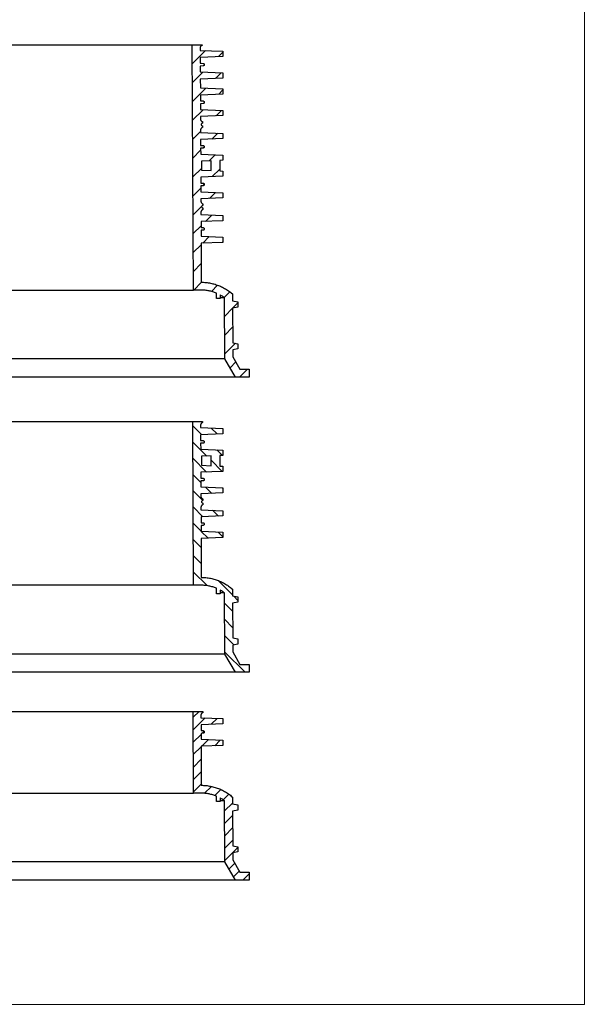
# Model space of a CAD drawing. Units: millimetres. Extents: x -12110 to 2339, y 1444 to 8300.
# Drawn here: x 1476 to 2339, y 1928 to 3433 of the extents above; entities that cross this region are included whole.
import ezdxf
from ezdxf.lldxf.tags import DXFTag

# ---------------------------------------------------------------- set-up
doc = ezdxf.new("R2010")
doc.units = ezdxf.units.MM
doc.layers.add('Aufbauteile', color=7, linetype='Continuous')
tags = doc.linetypes.add('HIDDEN2', pattern=[4.7625, 3.175, -1.5875]).pattern_tags.tags
tags[6:7] = [DXFTag(74, 4), DXFTag(75, 0), DXFTag(340, '0'), DXFTag(46, 0.0), DXFTag(50, 0.0), DXFTag(44, 0.0), DXFTag(45, 0.0)]
tags[4:5] = [DXFTag(74, 4), DXFTag(75, 0), DXFTag(340, '0'), DXFTag(46, 0.0), DXFTag(50, 0.0), DXFTag(44, 0.0), DXFTag(45, 0.0)]

# ---------------------------------------------------------------- blocks, each defined once
blk = doc.blocks.new('SR 375 Schnitt')
at = {"layer": 'Aufbauteile', "color": 7, "linetype": 'Continuous', "lineweight": 30}
for p, q in [((-518.1, 375), (518.1, 375)), ((505, 0), (503.1, 375)), ((503.1, 374.9), (503.2, 375)), ((523.3, 366.1), (503.3, 346.1)), ((515.3, 371.4), (515.2, 371)), ((515.2, 371), (515.2, 370.6)), ((515.2, 370.6), (515.2, 370.2)), ((515.2, 370.2), (515.2, 366.4)), ((515.2, 370.2), (515.2, 370.2)), ((515.2, 366.4), (550, 364.9)), ((515.5, 371.7), (515.3, 371.4)), ((515.6, 372.1), (515.5, 371.7)), ((515.8, 372.4), (515.6, 372.1)), ((516.1, 372.7), (515.8, 372.4)), ((516.3, 373), (516.1, 372.7)), ((516.6, 373.3), (516.3, 373)), ((516.9, 373.5), (516.6, 373.3)), ((517.3, 373.7), (516.9, 373.5)), ((517.6, 373.9), (517.3, 373.7)), ((518.1, 374), (517.6, 373.9)), ((518.1, 375), (518.1, 374)), ((543, 356.8), (550, 363.8)), ((550, 364.9), (550, 357)), ((550, 357), (515.2, 355.6)), ((515.2, 355.6), (515.3, 346.6)), ((515.3, 346.6), (516.5, 346.6)), ((516.5, 346.6), (519.6, 346.5)), ((519.6, 346.5), (519.9, 346.5)), ((519.9, 346.5), (520.3, 346.3)), ((520.3, 346.3), (520.6, 346.2)), ((520.6, 346.2), (520.9, 345.9)), ((503.4, 317.2), (519.5, 333.2)), ((519.6, 342.5), (515.3, 342.4)), ((515.3, 342.4), (515.3, 333.4)), ((515.3, 333.4), (550, 331.9)), ((519.9, 342.5), (519.6, 342.5)), ((520.3, 342.7), (519.9, 342.5)), ((520.6, 342.8), (520.3, 342.7)), ((520.9, 343.1), (520.6, 342.8)), ((520.9, 345.9), (521.2, 345.6)), ((521.2, 343.4), (520.9, 343.1)), ((521.2, 345.6), (521.3, 345.3)), ((521.3, 343.7), (521.2, 343.4)), ((521.3, 345.3), (521.5, 344.9)), ((521.5, 344.1), (521.3, 343.7)), ((521.5, 344.9), (521.5, 344.5)), ((521.5, 344.5), (521.5, 344.1)), ((547.3, 332.1), (538.8, 323.6)), ((550, 331.9), (550, 324)), ((550, 324), (515.4, 322.6)), ((515.4, 322.6), (515.5, 308.9)), ((523.7, 308.5), (503.6, 288.3)), ((515.5, 308.9), (550, 307.4)), ((543.5, 299.3), (550, 305.8)), ((550, 307.4), (550, 299.5)), ((550, 299.5), (515.5, 298.1)), ((515.5, 298.1), (515.6, 289.1)), ((515.6, 289.1), (516.2, 289.1)), ((516.2, 289.1), (519.6, 289)), ((519.6, 289), (519.9, 289)), ((519.9, 289), (520.3, 288.8)), ((520.3, 288.8), (520.6, 288.7)), ((520.6, 288.7), (520.9, 288.4)), ((520.9, 288.4), (521.2, 288.1)), ((521.2, 285.9), (520.9, 285.6)), ((521.2, 288.1), (521.3, 287.8)), ((521.3, 286.2), (521.2, 285.9)), ((521.3, 287.8), (521.5, 287.4)), ((521.5, 286.6), (521.3, 286.2)), ((521.5, 287.4), (521.5, 287)), ((521.5, 287), (521.5, 286.6)), ((503.7, 259.5), (520, 275.7)), ((519.6, 285), (515.6, 284.9)), ((515.6, 284.9), (515.6, 275.9)), ((515.6, 275.9), (550, 274.4)), ((519.9, 285), (519.6, 285)), ((520.3, 285.2), (519.9, 285)), ((520.6, 285.3), (520.3, 285.2)), ((520.9, 285.6), (520.6, 285.3)), ((547.8, 274.5), (539.4, 266.1)), ((550, 274.4), (550, 266.6)), ((550, 266.6), (515.7, 265.1)), ((515.7, 265.1), (515.7, 261.3)), ((515.7, 261.3), (515.7, 260.9)), ((515.7, 260.9), (515.8, 260.5)), ((515.8, 260.5), (515.9, 260.2)), ((515.9, 260.2), (516, 259.8)), ((516, 259.8), (516.2, 259.5)), ((516.2, 259.5), (516.4, 259.1)), ((516.4, 259.1), (516.6, 258.8)), ((516.6, 258.8), (516.9, 258.5)), ((516.9, 258.5), (517.2, 258.2)), ((517.2, 258.2), (517.5, 258)), ((517.5, 258), (517.8, 257.8)), ((517.8, 257.8), (518.2, 257.6)), ((518.2, 257.6), (518.5, 257.5)), ((518.5, 257.5), (518.8, 257.4)), ((518.8, 257.4), (518.8, 255)), ((515.8, 242.5), (503.9, 230.6)), ((515.9, 245.5), (515.8, 245.1)), ((515.8, 245.1), (515.8, 244.7)), ((515.8, 244.7), (515.8, 240.9)), ((515.8, 244.7), (515.8, 244.7)), ((515.8, 240.9), (550, 239.4)), ((516, 245.9), (515.9, 245.5)), ((516.1, 246.2), (516, 245.9)), ((516.3, 246.6), (516.1, 246.2)), ((516.5, 246.9), (516.3, 246.6)), ((516.7, 247.2), (516.5, 246.9)), ((517, 247.5), (516.7, 247.2)), ((516.9, 253.8), (516.8, 253.4)), ((516.8, 253.4), (516.8, 253)), ((516.8, 253), (516.8, 252.6)), ((516.8, 252.6), (516.9, 252.2)), ((517.1, 254.1), (516.9, 253.8)), ((516.9, 252.2), (517.1, 251.9)), ((517.2, 247.8), (517, 247.5)), ((517.3, 254.4), (517.1, 254.1)), ((517.1, 251.9), (517.3, 251.6)), ((517.6, 248), (517.2, 247.8)), ((517.7, 254.7), (517.3, 254.4)), ((517.3, 251.6), (517.7, 251.3)), ((517.9, 248.2), (517.6, 248)), ((518, 254.8), (517.7, 254.7)), ((517.7, 251.3), (518, 251.2)), ((518.3, 248.4), (517.9, 248.2)), ((518.4, 255), (518, 254.8)), ((518, 251.2), (518.4, 251)), ((518.8, 248.5), (518.3, 248.4)), ((518.8, 255), (518.4, 255)), ((518.4, 251), (518.8, 251)), ((518.8, 251), (518.8, 248.5)), ((550, 231.6), (515.9, 230.1)), ((515.9, 230.1), (515.9, 221.1)), ((533.1, 230.8), (542, 239.8)), ((550, 239.4), (550, 231.6)), ((504, 201.7), (515.9, 213.7)), ((515.9, 221.1), (516.5, 221.1)), ((519.6, 217), (515.9, 216.9)), ((515.9, 216.9), (516, 207.9)), ((516.5, 221.1), (519.6, 221)), ((519.3, 217), (521.5, 219.2)), ((519.6, 221), (519.9, 221)), ((519.9, 217), (519.6, 217)), ((519.9, 221), (520.3, 220.8)), ((520.3, 217.2), (519.9, 217)), ((520.3, 220.8), (520.6, 220.7)), ((520.6, 217.3), (520.3, 217.2)), ((520.6, 220.7), (520.9, 220.4)), ((520.9, 217.6), (520.6, 217.3)), ((520.9, 220.4), (521.2, 220.1)), ((521.2, 217.9), (520.9, 217.6)), ((521.2, 220.1), (521.3, 219.8)), ((521.3, 218.2), (521.2, 217.9)), ((521.3, 219.8), (521.5, 219.4)), ((521.5, 218.6), (521.3, 218.2)), ((521.5, 219.4), (521.5, 219)), ((521.5, 219), (521.5, 218.6)), ((516, 207.9), (550, 206.4)), ((532, 197.8), (517, 197.2)), ((517, 197.2), (517, 183.3)), ((538.2, 206.9), (528.9, 197.7)), ((532, 182.7), (532, 197.8)), ((550, 198.5), (545, 198.3)), ((545, 198.3), (545, 182.1)), ((550, 206.4), (550, 198.5)), ((517, 185.7), (504.1, 172.9)), ((517, 183.3), (532, 182.7)), ((533.7, 173.4), (545, 184.7)), ((545, 182.1), (550, 181.9)), ((550, 181.9), (550, 174.1)), ((550, 174.1), (516.1, 172.6)), ((516.1, 172.6), (516.2, 163.6)), ((504.3, 144), (516.2, 155.9)), ((516.2, 163.6), (519.6, 163.5)), ((519.6, 159.5), (516.2, 159.4)), ((516.2, 159.4), (516.3, 150.4)), ((519.6, 163.5), (519.9, 163.5)), ((519.9, 159.5), (519.6, 159.5)), ((519.8, 159.5), (521.5, 161.2)), ((519.9, 163.5), (520.3, 163.3)), ((520.3, 159.7), (519.9, 159.5)), ((520.3, 163.3), (520.6, 163.2)), ((520.6, 159.8), (520.3, 159.7)), ((520.6, 163.2), (520.9, 162.9)), ((520.9, 160.1), (520.6, 159.8)), ((520.9, 162.9), (521.2, 162.6)), ((521.2, 160.4), (520.9, 160.1)), ((521.2, 162.6), (521.3, 162.3)), ((521.3, 160.7), (521.2, 160.4)), ((521.3, 162.3), (521.5, 161.9)), ((521.5, 161.1), (521.3, 160.7)), ((521.5, 161.9), (521.5, 161.5)), ((521.5, 161.5), (521.5, 161.1)), ((516.3, 150.4), (550, 148.9)), ((550, 141.1), (516.3, 139.7)), ((516.3, 139.7), (516.3, 135.8)), ((516.3, 135.8), (516.3, 135.4)), ((516.3, 135.4), (516.4, 135)), ((538.7, 149.4), (529.5, 140.2)), ((550, 148.9), (550, 141.1)), ((517.5, 128.2), (504.4, 115.1)), ((516.4, 135), (516.5, 134.7)), ((516.5, 134.7), (516.6, 134.3)), ((516.6, 134.3), (516.8, 134)), ((516.7, 120.7), (516.6, 120.4)), ((516.9, 121.1), (516.7, 120.7)), ((516.8, 134), (517, 133.6)), ((517.1, 121.4), (516.9, 121.1)), ((517, 133.6), (517.2, 133.3)), ((517.3, 121.7), (517.1, 121.4)), ((517.2, 133.3), (517.5, 133)), ((517.6, 122), (517.3, 121.7)), ((517.5, 128.3), (517.4, 127.9)), ((517.4, 127.9), (517.4, 127.5)), ((517.4, 127.5), (517.4, 127.1)), ((517.4, 127.1), (517.5, 126.7)), ((517.5, 133), (517.8, 132.7)), ((517.7, 128.6), (517.5, 128.3)), ((517.5, 126.7), (517.7, 126.4)), ((517.9, 122.3), (517.6, 122)), ((518, 128.9), (517.7, 128.6)), ((517.7, 126.4), (518, 126.1)), ((517.8, 132.7), (518.1, 132.5)), ((518.2, 122.5), (517.9, 122.3)), ((518.3, 129.2), (518, 128.9)), ((518, 126.1), (518.3, 125.8)), ((518.1, 132.5), (518.4, 132.3)), ((518.5, 122.7), (518.2, 122.5)), ((518.6, 129.3), (518.3, 129.2)), ((518.3, 125.8), (518.6, 125.7)), ((518.4, 132.3), (518.8, 132.1)), ((518.9, 122.9), (518.5, 122.7)), ((519, 129.5), (518.6, 129.3)), ((518.6, 125.7), (519, 125.5)), ((519.4, 130.1), (518.7, 129.4)), ((518.8, 132.1), (519.1, 132)), ((519.4, 123), (518.9, 122.9)), ((519.4, 129.5), (519, 129.5)), ((519, 125.5), (519.4, 125.5)), ((519.1, 132), (519.4, 131.9)), ((519.4, 131.9), (519.4, 129.5)), ((519.4, 125.5), (519.4, 123)), ((516.5, 120), (516.4, 119.6)), ((516.4, 119.6), (516.4, 119.2)), ((516.4, 119.2), (516.4, 115.3)), ((516.4, 119.2), (516.4, 119.2)), ((516.4, 115.3), (550, 113.9)), ((516.6, 120.4), (516.5, 120)), ((550, 106.1), (516.5, 104.6)), ((523.2, 104.9), (533, 114.7)), ((550, 113.9), (550, 106.1)), ((504.6, 86.3), (516.5, 98.2)), ((516.5, 104.6), (516.5, 95.6)), ((516.5, 95.6), (519.6, 95.5)), ((519.6, 91.5), (516.5, 91.4)), ((516.5, 91.4), (516.6, 82.4)), ((519.6, 95.5), (519.9, 95.5)), ((519.9, 91.5), (519.6, 91.5)), ((519.9, 95.5), (520.3, 95.3)), ((520.3, 91.7), (519.9, 91.5)), ((520.3, 95.3), (520.6, 95.2)), ((520.6, 91.8), (520.3, 91.7)), ((520.6, 95.2), (520.9, 94.9)), ((520.9, 92.1), (520.6, 91.8)), ((520.9, 94.9), (521.2, 94.6)), ((521.2, 92.4), (520.9, 92.1)), ((521.2, 94.6), (521.3, 94.3)), ((521.3, 92.7), (521.2, 92.4)), ((521.3, 94.3), (521.5, 93.9)), ((521.5, 93.1), (521.3, 92.7)), ((521.5, 93.9), (521.5, 93.5)), ((521.5, 93.5), (521.5, 93.1)), ((516.6, 82.4), (550, 80.9)), ((529.1, 81.8), (519.1, 71.8)), ((550, 80.9), (550, 73)), ((516.7, 69.3), (504.7, 57.4)), ((550, 73), (516.6, 71.7)), ((516.6, 71.7), (516.9, 12)), ((549.3, 73), (550, 73.7)), ((504.9, 28.5), (516.8, 40.5)), ((-505, 0), (505, 0)), ((517, 0), (505, 0)), ((517.3, 12), (505.3, 0)), ((517, 12), (516.9, 12)), ((516.9, 12), (517, 12)), ((517, 12), (518.7, 12)), ((518.4, 0), (517, 0)), ((518.7, 12), (520.4, 11.9)), ((520.4, 11.9), (522.1, 11.8)), ((522.1, 11.8), (523.9, 11.7)), ((523.9, 11.7), (525.7, 11.5)), ((525.7, 11.5), (527.5, 11.2)), ((527.5, 11.2), (529.3, 10.9)), ((529.3, 10.9), (531, 10.6)), ((531, 10.6), (532.8, 10.2)), ((532.3, -2), (541.9, 7.6)), ((532.8, 10.2), (534.6, 9.8)), ((534.6, 9.8), (536.3, 9.4)), ((536.3, 9.4), (538, 8.9)), ((538, 8.9), (539.7, 8.3)), ((539.7, 8.3), (541.4, 7.7)), ((541.4, 7.7), (543, 7.1)), ((543, 7.1), (544.6, 6.5)), ((544.6, 6.5), (546.1, 5.9)), ((546.1, 5.9), (547.7, 5.1)), ((547.7, 5.1), (549.2, 4.4)), ((549.2, 4.4), (550.8, 3.6)), ((550.8, 3.6), (552.4, 2.7)), ((552.4, 2.7), (553.9, 1.8)), ((553.9, 1.8), (555.5, 0.9)), ((555.5, 0.9), (557, -0.1)), ((519.8, -0.1), (518.4, 0)), ((521.3, -0.2), (519.8, -0.1)), ((522.8, -0.3), (521.3, -0.2)), ((524.2, -0.4), (522.8, -0.3)), ((525.7, -0.6), (524.2, -0.4)), ((527.2, -0.9), (525.7, -0.6)), ((528.7, -1.2), (527.2, -0.9)), ((530.2, -1.5), (528.7, -1.2)), ((531.7, -1.8), (530.2, -1.5)), ((533.1, -2.2), (531.7, -1.8)), ((534.5, -2.6), (533.1, -2.2)), ((535.9, -3.1), (534.5, -2.6)), ((537.3, -3.5), (535.9, -3.1)), ((538.7, -4), (537.3, -3.5)), ((540, -4.6), (538.7, -4)), ((540.3, -4.7), (540, -4.6)), ((540.3, -12.9), (540.3, -4.7)), ((545.7, -12.9), (540.3, -12.9)), ((545.7, -7.3), (545.7, -12.9)), ((546.9, -8), (545.7, -7.3)), ((552.5, -11.6), (545.7, -11.6)), ((548, -8.7), (546.9, -8)), ((549.2, -9.4), (548, -8.7)), ((550.3, -10.1), (549.2, -9.4)), ((551.4, -10.9), (550.3, -10.1)), ((552.5, -11.6), (551.4, -10.9)), ((560.6, -2.7), (552.1, -11.3)), ((553, -105.1), (552.5, -11.6)), ((557, -0.1), (558.5, -1.2)), ((558.5, -1.2), (560, -2.2)), ((560, -2.2), (561.4, -3.3)), ((561.4, -3.3), (562.8, -4.4)), ((562.8, -4.4), (564.5, -5.9)), ((564.5, -5.9), (564.5, -16.4)), ((552.7, -39.7), (564.6, -27.8)), ((564.5, -16.4), (572.9, -17.9)), ((572.9, -25.9), (564.6, -27.4)), ((564.6, -27.4), (564.9, -80.5)), ((565.1, -27.3), (572.9, -19.4)), ((572.9, -17.9), (572.9, -25.9)), ((564.7, -56.6), (552.8, -68.6)), ((553, -97.4), (569.1, -81.2)), ((564.9, -80.5), (572.9, -81.9)), ((572.9, -89.9), (564.9, -91.3)), ((572.9, -81.9), (572.9, -89.9)), ((553, -105.1), (-553, -105.1)), ((569.1, -132.9), (553, -105.1)), ((564.9, -91.3), (565, -101.9)), ((565, -101.9), (576, -120.9)), ((569.6, -109.8), (560.8, -118.6)), ((569.1, -132.9), (-569.1, -132.9)), ((590, -132.9), (569.1, -132.9)), ((575.5, -132.9), (587.5, -120.9)), ((576, -120.9), (590, -120.9)), ((590, -120.9), (590, -132.9))]:
    blk.add_line(p, q, dxfattribs=at)
blk = doc.blocks.new('SR 250 Schnitt')
at = {"layer": 'Aufbauteile', "color": 7, "linetype": 'Continuous', "lineweight": 30}
for p, q in [((-518.8, 250), (518.8, 250)), ((505, 0), (503.8, 250)), ((517.4, 230.2), (503.8, 243.8)), ((515.9, 245.5), (515.8, 245.1)), ((515.8, 245.1), (515.8, 244.7)), ((515.8, 244.7), (515.8, 240.9)), ((515.8, 244.7), (515.8, 244.7)), ((515.8, 240.9), (550, 239.4)), ((516, 245.9), (515.9, 245.5)), ((516.1, 246.2), (516, 245.9)), ((516.3, 246.6), (516.1, 246.2)), ((516.5, 246.9), (516.3, 246.6)), ((516.7, 247.2), (516.5, 246.9)), ((517, 247.5), (516.7, 247.2)), ((517.2, 247.8), (517, 247.5)), ((517.6, 248), (517.2, 247.8)), ((517.9, 248.2), (517.6, 248)), ((518.3, 248.4), (517.9, 248.2)), ((518.8, 248.5), (518.3, 248.4)), ((518.8, 250), (518.8, 248.5)), ((550, 231.5), (515.9, 230.1)), ((515.9, 230.1), (515.9, 221.1)), ((532.1, 240.2), (541.1, 231.2)), ((550, 239.4), (550, 231.5)), ((503.9, 218.9), (525.3, 197.5)), ((515.9, 221.1), (516.5, 221.1)), ((519.6, 217), (515.9, 216.9)), ((515.9, 216.9), (516, 207.9)), ((516.5, 221.1), (519.6, 221)), ((519.6, 221), (519.9, 221)), ((519.9, 217), (519.6, 217)), ((519.9, 221), (520.3, 220.8)), ((520.3, 217.2), (519.9, 217)), ((520.3, 220.8), (520.6, 220.7)), ((520.6, 217.3), (520.3, 217.2)), ((520.6, 220.7), (520.9, 220.4)), ((520.9, 217.6), (520.6, 217.3)), ((520.9, 220.4), (521.2, 220.1)), ((521.2, 217.9), (520.9, 217.6)), ((521.2, 220.1), (521.3, 219.8)), ((521.3, 218.2), (521.2, 217.9)), ((521.3, 219.8), (521.5, 219.4)), ((521.5, 218.6), (521.3, 218.2)), ((521.5, 219.4), (521.5, 219)), ((521.5, 219), (521.5, 218.6)), ((516, 207.9), (550, 206.4)), ((532, 197.8), (517, 197.2)), ((517, 197.2), (517, 183.3)), ((532, 182.7), (532, 197.8)), ((549.1, 198.5), (540.7, 206.8)), ((550, 198.5), (545, 198.3)), ((545, 198.3), (545, 182.1)), ((550, 206.4), (550, 198.5)), ((525.1, 173), (504, 194.1)), ((517, 183.3), (532, 182.7)), ((532, 190.9), (548.8, 174)), ((545, 182.1), (550, 181.9)), ((550, 181.9), (550, 174)), ((504.2, 169.3), (516.2, 157.2)), ((550, 174), (516.1, 172.6)), ((516.1, 172.6), (516.2, 163.6)), ((516.2, 163.6), (519.6, 163.5)), ((519.6, 159.5), (516.2, 159.4)), ((516.2, 159.4), (516.3, 150.4)), ((519.6, 163.5), (519.9, 163.5)), ((519.9, 159.5), (519.6, 159.5)), ((519.9, 163.5), (520.3, 163.3)), ((520.3, 159.7), (519.9, 159.5)), ((520.3, 163.3), (520.6, 163.2)), ((520.6, 159.8), (520.3, 159.7)), ((520.6, 163.2), (520.9, 162.9)), ((520.9, 160.1), (520.6, 159.8)), ((520.9, 162.9), (521.2, 162.6)), ((521.2, 160.4), (520.9, 160.1)), ((521.2, 162.6), (521.3, 162.3)), ((521.3, 160.7), (521.2, 160.4)), ((521.3, 162.3), (521.5, 161.9)), ((521.5, 161.1), (521.3, 160.7)), ((521.5, 161.9), (521.5, 161.5)), ((521.5, 161.5), (521.5, 161.1)), ((519.2, 129.5), (504.3, 144.4)), ((516.3, 150.4), (550, 148.9)), ((550, 141.1), (516.3, 139.7)), ((516.3, 139.7), (516.3, 135.8)), ((516.3, 135.8), (516.3, 135.4)), ((516.3, 135.4), (516.4, 135)), ((523.4, 150.1), (533.1, 140.4)), ((550, 148.1), (549.2, 149)), ((550, 148.9), (550, 141.1)), ((516.4, 135), (516.5, 134.7)), ((516.5, 134.7), (516.6, 134.3)), ((516.6, 134.3), (516.8, 134)), ((516.7, 120.7), (516.6, 120.4)), ((516.9, 121.1), (516.7, 120.7)), ((516.8, 134), (517, 133.6)), ((517.1, 121.4), (516.9, 121.1)), ((517, 133.6), (517.2, 133.3)), ((517.3, 121.7), (517.1, 121.4)), ((517.2, 133.3), (517.5, 133)), ((517.6, 122), (517.3, 121.7)), ((517.5, 128.3), (517.4, 127.9)), ((517.4, 127.9), (517.4, 127.5)), ((517.4, 127.5), (517.4, 127.1)), ((517.4, 127.1), (517.5, 126.7)), ((517.5, 133), (517.8, 132.7)), ((517.7, 128.6), (517.5, 128.3)), ((517.5, 126.7), (517.7, 126.4)), ((517.9, 122.3), (517.6, 122)), ((518, 128.9), (517.7, 128.6)), ((517.7, 126.4), (518, 126.1)), ((517.8, 132.7), (518.1, 132.5)), ((518.2, 122.5), (517.9, 122.3)), ((518.3, 129.2), (518, 128.9)), ((518, 126.1), (518.3, 125.8)), ((518.1, 132.5), (518.4, 132.3)), ((518.5, 122.7), (518.2, 122.5)), ((518.6, 129.3), (518.3, 129.2)), ((518.3, 125.8), (518.6, 125.7)), ((518.4, 132.3), (518.8, 132.1)), ((518.9, 122.9), (518.5, 122.7)), ((519, 129.5), (518.6, 129.3)), ((518.6, 125.7), (519, 125.5)), ((518.8, 132.1), (519.1, 132)), ((519.4, 123), (518.9, 122.9)), ((519.4, 129.5), (519, 129.5)), ((519, 125.5), (519.4, 125.5)), ((519.1, 132), (519.4, 131.9)), ((519.4, 131.9), (519.4, 129.5)), ((519.4, 125.5), (519.4, 123)), ((504.4, 119.6), (519.2, 104.8)), ((516.5, 120), (516.4, 119.6)), ((516.4, 119.6), (516.4, 119.2)), ((516.4, 119.2), (516.4, 115.3)), ((516.4, 119.2), (516.4, 119.2)), ((516.4, 115.3), (550, 113.9)), ((516.6, 120.4), (516.5, 120)), ((550, 106), (516.5, 104.6)), ((543, 105.8), (534.1, 114.6)), ((550, 113.9), (550, 106)), ((516.6, 82.7), (504.5, 94.8)), ((516.5, 104.6), (516.5, 95.6)), ((516.5, 95.6), (519.6, 95.5)), ((519.6, 91.5), (516.5, 91.4)), ((516.5, 91.4), (516.6, 82.4)), ((519.6, 95.5), (519.9, 95.5)), ((519.9, 91.5), (519.6, 91.5)), ((519.9, 95.5), (520.3, 95.3)), ((520.3, 91.7), (519.9, 91.5)), ((520.3, 95.3), (520.6, 95.2)), ((520.6, 91.8), (520.3, 91.7)), ((520.6, 95.2), (520.9, 94.9)), ((520.9, 92.1), (520.6, 91.8)), ((520.9, 94.9), (521.2, 94.6)), ((521.2, 92.4), (520.9, 92.1)), ((521.2, 94.6), (521.3, 94.3)), ((521.3, 92.7), (521.2, 92.4)), ((521.3, 94.3), (521.5, 93.9)), ((521.5, 93.1), (521.3, 92.7)), ((521.5, 93.9), (521.5, 93.5)), ((521.5, 93.5), (521.5, 93.1)), ((516.6, 82.4), (550, 80.9)), ((527.2, 72.1), (516.9, 82.3)), ((542.7, 81.3), (550, 74)), ((550, 80.9), (550, 73)), ((504.7, 69.9), (516.7, 57.9)), ((550, 73), (516.6, 71.7)), ((516.6, 71.7), (516.9, 12)), ((516.8, 33), (504.8, 45.1)), ((504.9, 20.2), (525.8, -0.6)), ((505, 0), (-505, 0)), ((517, 0), (505, 0)), ((517, 12), (516.9, 12)), ((516.9, 12), (517, 12)), ((517, 12), (518.7, 12)), ((518.4, 0), (517, 0)), ((518.7, 12), (520.4, 11.9)), ((520.4, 11.9), (522.1, 11.8)), ((522.1, 11.8), (523.9, 11.7)), ((523.9, 11.7), (525.7, 11.5)), ((525.7, 11.5), (527.5, 11.2)), ((527.5, 11.2), (529.3, 10.9)), ((529.3, 10.9), (531, 10.6)), ((531, 10.6), (532.8, 10.2)), ((532.8, 10.2), (534.6, 9.8)), ((534.6, 9.8), (536.3, 9.4)), ((536.3, 9.4), (538, 8.9)), ((538, 8.9), (539.7, 8.3)), ((539.7, 8.3), (541.4, 7.7)), ((541.4, 7.7), (543, 7.1)), ((564.5, -14.7), (542.5, 7.3)), ((543, 7.1), (544.6, 6.5)), ((544.6, 6.5), (546.1, 5.9)), ((546.1, 5.9), (547.7, 5.1)), ((547.7, 5.1), (549.2, 4.4)), ((549.2, 4.4), (550.8, 3.6)), ((550.8, 3.6), (552.4, 2.7)), ((552.4, 2.7), (553.9, 1.8)), ((553.9, 1.8), (555.5, 0.9)), ((555.5, 0.9), (557, -0.1)), ((519.8, -0.1), (518.4, 0)), ((521.3, -0.2), (519.8, -0.1)), ((522.8, -0.3), (521.3, -0.2)), ((524.2, -0.4), (522.8, -0.3)), ((525.7, -0.6), (524.2, -0.4)), ((527.2, -0.9), (525.7, -0.6)), ((528.7, -1.2), (527.2, -0.9)), ((530.2, -1.5), (528.7, -1.2)), ((531.7, -1.8), (530.2, -1.5)), ((533.1, -2.2), (531.7, -1.8)), ((534.5, -2.6), (533.1, -2.2)), ((535.9, -3.1), (534.5, -2.6)), ((537.3, -3.5), (535.9, -3.1)), ((538.7, -4), (537.3, -3.5)), ((540, -4.6), (538.7, -4)), ((540.3, -4.7), (540, -4.6)), ((540.3, -12.9), (540.3, -4.7)), ((545.7, -12.9), (540.3, -12.9)), ((545.7, -7.3), (545.7, -12.9)), ((546.9, -8), (545.7, -7.3)), ((552.5, -11.6), (545.7, -11.6)), ((548, -8.7), (546.9, -8)), ((549.2, -9.4), (548, -8.7)), ((550.3, -10.1), (549.2, -9.4)), ((551.4, -10.9), (550.3, -10.1)), ((552.5, -11.6), (551.4, -10.9)), ((553, -105.1), (552.5, -11.6)), ((557, -0.1), (558.5, -1.2)), ((558.5, -1.2), (560, -2.2)), ((560, -2.2), (561.4, -3.3)), ((561.4, -3.3), (562.8, -4.4)), ((562.8, -4.4), (564.5, -5.9)), ((564.5, -5.9), (564.5, -16.4)), ((552.6, -27.5), (564.7, -39.5)), ((564.5, -16.4), (572.9, -17.9)), ((572.9, -25.9), (564.6, -27.4)), ((564.6, -27.4), (564.9, -80.5)), ((572.9, -23.1), (566.7, -16.8)), ((572.9, -17.9), (572.9, -25.9)), ((564.8, -64.4), (552.7, -52.3)), ((552.9, -77.1), (566.7, -91)), ((564.9, -80.5), (572.9, -81.9)), ((572.9, -89.9), (564.9, -91.3)), ((572.9, -81.9), (572.9, -89.9)), ((553, -105.1), (-553, -105.1)), ((583.9, -132.9), (553, -102)), ((569.1, -132.9), (553, -105.1)), ((564.9, -91.3), (565, -101.9)), ((565, -101.9), (576, -120.9)), ((569.1, -132.9), (-569.1, -132.9)), ((590, -132.9), (569.1, -132.9)), ((576, -120.9), (590, -120.9)), ((590, -120.9), (590, -132.9))]:
    blk.add_line(p, q, dxfattribs=at)
blk = doc.blocks.new('SR 125 Schnitt')
at = {"layer": 'Aufbauteile', "color": 7, "linetype": 'Continuous', "lineweight": 30}
for p, q in [((-519.4, 125), (519.4, 125)), ((505, 0), (504.4, 125)), ((513.5, 125), (504.4, 115.9)), ((516.7, 120.7), (516.6, 120.4)), ((516.9, 121.1), (516.7, 120.7)), ((517.1, 121.4), (516.9, 121.1)), ((517.3, 121.7), (517.1, 121.4)), ((517.6, 122), (517.3, 121.7)), ((517.9, 122.3), (517.6, 122)), ((518.2, 122.5), (517.9, 122.3)), ((518.5, 122.7), (518.2, 122.5)), ((518.9, 122.9), (518.5, 122.7)), ((519.4, 123), (518.9, 122.9)), ((519.4, 125), (519.4, 123)), ((504.5, 96.9), (522.7, 115.1)), ((516.5, 120), (516.4, 119.6)), ((516.4, 119.6), (516.4, 119.2)), ((516.4, 119.2), (516.4, 115.3)), ((516.4, 119.2), (516.4, 119.2)), ((516.4, 115.3), (550, 113.9)), ((516.6, 120.4), (516.5, 120)), ((550, 106), (516.5, 104.6)), ((541, 114.3), (532, 105.3)), ((550, 113.9), (550, 106)), ((516.5, 104.6), (516.5, 95.6)), ((516.5, 95.6), (519.6, 95.5)), ((519.6, 91.5), (516.5, 91.4)), ((516.5, 91.4), (516.6, 82.4)), ((521.2, 94.5), (518.2, 91.5)), ((519.6, 95.5), (519.9, 95.5)), ((519.9, 91.5), (519.6, 91.5)), ((519.9, 95.5), (520.3, 95.3)), ((520.3, 91.7), (519.9, 91.5)), ((520.3, 95.3), (520.6, 95.2)), ((520.6, 91.8), (520.3, 91.7)), ((520.6, 95.2), (520.9, 94.9)), ((520.9, 92.1), (520.6, 91.8)), ((520.9, 94.9), (521.2, 94.6)), ((521.2, 92.4), (520.9, 92.1)), ((521.2, 94.6), (521.3, 94.3)), ((521.3, 92.7), (521.2, 92.4)), ((521.3, 94.3), (521.5, 93.9)), ((521.5, 93.1), (521.3, 92.7)), ((521.5, 93.9), (521.5, 93.5)), ((521.5, 93.5), (521.5, 93.1)), ((516.6, 89.8), (504.6, 77.9)), ((516.6, 82.4), (550, 80.9)), ((517.5, 71.7), (527.7, 81.9)), ((546, 81.1), (537.5, 72.5)), ((550, 80.9), (550, 73)), ((504.7, 58.9), (516.6, 70.8)), ((550, 73), (516.6, 71.7)), ((516.6, 71.7), (516.9, 12)), ((516.7, 51.8), (504.8, 39.9)), ((504.9, 20.9), (516.8, 32.8)), ((-505, 0), (505, 0)), ((516.9, 13.8), (505, 1.8)), ((517, 0), (505, 0)), ((517, 12), (516.9, 12)), ((516.9, 12), (517, 12)), ((517, 12), (518.7, 12)), ((518.7, 12), (520.4, 11.9)), ((520.4, 11.9), (522.1, 11.8)), ((522, -0.2), (532.6, 10.3)), ((522.1, 11.8), (523.9, 11.7)), ((523.9, 11.7), (525.7, 11.5)), ((525.7, 11.5), (527.5, 11.2)), ((527.5, 11.2), (529.3, 10.9)), ((529.3, 10.9), (531, 10.6)), ((531, 10.6), (532.8, 10.2)), ((532.8, 10.2), (534.6, 9.8)), ((534.6, 9.8), (536.3, 9.4)), ((536.3, 9.4), (538, 8.9)), ((546.9, 5.5), (537.7, -3.7)), ((538, 8.9), (539.7, 8.3)), ((539.7, 8.3), (541.4, 7.7)), ((541.4, 7.7), (543, 7.1)), ((543, 7.1), (544.6, 6.5)), ((544.6, 6.5), (546.1, 5.9)), ((546.1, 5.9), (547.7, 5.1)), ((547.7, 5.1), (549.2, 4.4)), ((549.2, 4.4), (550.8, 3.6)), ((550.8, 3.6), (552.4, 2.7)), ((552.4, 2.7), (553.9, 1.8)), ((553.9, 1.8), (555.5, 0.9)), ((555.5, 0.9), (557, -0.1)), ((518.4, 0), (517, 0)), ((519.8, -0.1), (518.4, 0)), ((521.3, -0.2), (519.8, -0.1)), ((522.8, -0.3), (521.3, -0.2)), ((524.2, -0.4), (522.8, -0.3)), ((525.7, -0.6), (524.2, -0.4)), ((527.2, -0.9), (525.7, -0.6)), ((528.7, -1.2), (527.2, -0.9)), ((530.2, -1.5), (528.7, -1.2)), ((531.7, -1.8), (530.2, -1.5)), ((533.1, -2.2), (531.7, -1.8)), ((534.5, -2.6), (533.1, -2.2)), ((535.9, -3.1), (534.5, -2.6)), ((537.3, -3.5), (535.9, -3.1)), ((538.7, -4), (537.3, -3.5)), ((540, -4.6), (538.7, -4)), ((540.3, -4.7), (540, -4.6)), ((540.3, -12.9), (540.3, -4.7)), ((545.7, -12.9), (540.3, -12.9)), ((545.7, -7.3), (545.7, -12.9)), ((546.9, -8), (545.7, -7.3)), ((552.5, -11.6), (545.7, -11.6)), ((548, -8.7), (546.9, -8)), ((549.2, -9.4), (548, -8.7)), ((550.3, -10.1), (549.2, -9.4)), ((551.4, -10.9), (550.3, -10.1)), ((550.4, -10.1), (559, -1.5)), ((552.5, -11.6), (551.4, -10.9)), ((553, -105.1), (552.5, -11.6)), ((557, -0.1), (558.5, -1.2)), ((558.5, -1.2), (560, -2.2)), ((560, -2.2), (561.4, -3.3)), ((561.4, -3.3), (562.8, -4.4)), ((562.8, -4.4), (564.5, -5.9)), ((564.5, -5.9), (564.5, -16.4)), ((564.5, -15.1), (552.6, -27)), ((564.5, -16.4), (572.9, -17.9)), ((572.9, -25.9), (564.6, -27.4)), ((564.6, -27.4), (564.9, -80.5)), ((572.8, -25.9), (572.9, -25.8)), ((572.9, -17.9), (572.9, -25.9)), ((552.7, -46), (564.6, -34.1)), ((564.7, -53.1), (552.8, -65)), ((552.9, -84), (564.8, -72.1)), ((572.9, -83.1), (553, -103)), ((564.9, -80.5), (572.9, -81.9)), ((572.9, -89.9), (564.9, -91.3)), ((572.9, -81.9), (572.9, -89.9)), ((553, -105.1), (-553, -105.1)), ((569.1, -132.9), (553, -105.1)), ((564.9, -91.3), (565, -101.9)), ((565, -101.9), (576, -120.9)), ((559.2, -115.9), (568, -107.1)), ((575, -119.2), (566.2, -128)), ((569.1, -132.9), (-569.1, -132.9)), ((590, -132.9), (569.1, -132.9)), ((576, -120.9), (590, -120.9)), ((580.4, -132.9), (590, -123.4)), ((590, -120.9), (590, -132.9))]:
    blk.add_line(p, q, dxfattribs=at)

msp = doc.modelspace()

# ---------------------------------------------------------------- linework, layer by layer
at = {"layer": 'Aufbauteile', "color": 7, "linetype": 'HIDDEN2', "lineweight": 20}
for p, q in [((2338.8, 1928), (2338.8, 8291.8)), ((-3422, 1928), (2338.8, 1928))]:
    msp.add_line(p, q, dxfattribs=at)

# ---------------------------------------------------------------- block references
at = {"layer": 'Aufbauteile', "color": 7}
for name, p in [('SR 375 Schnitt', (1236.3, 3019.4)), ('SR 250 Schnitt', (1236.3, 2568.4)), ('SR 125 Schnitt', (1236.3, 2250.7))]:
    msp.add_blockref(name, p, dxfattribs=at)

doc.saveas('drawing.dxf')
